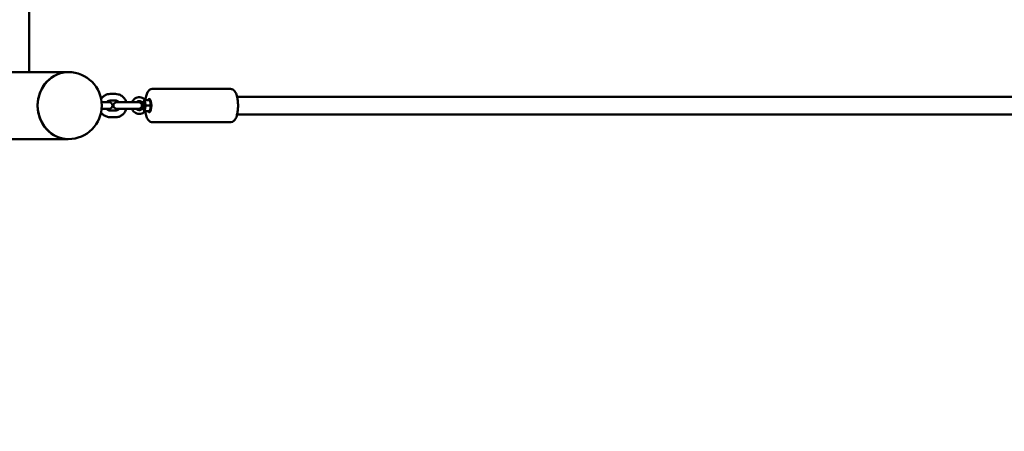
# Model space of a CAD drawing. Units: millimetres. Extents: x 185 to 10090, y -1144 to 5351.
# Drawn here: x 3167 to 4054, y 1627 to 1998 of the extents above; entities that cross this region are included whole.
import ezdxf

# ---------------------------------------------------------------- set-up
doc = ezdxf.new("R2010")
doc.units = ezdxf.units.MM
doc.layers.add('Dimensions', color=7, linetype='Continuous')
doc.layers.add('Widoczne (ISO)', color=7, linetype='Continuous', lineweight=50)
doc.styles.get("Standard").update_dxf_attribs({"font": 'arial.ttf'})
doc.dimstyles.new('Leikkiset keinu', dxfattribs={"dimtxt": 150, "dimasz": 2.5, "dimexe": 0.06, "dimexo": 0.625, "dimtad": 0, "dimtih": 1, "dimtoh": 1, "dimdec": 0, "dimtxsty": 'Standard', "dimcen": 2.5, "dimadec": 0, "dimazin": 0, "dimtfac": 1, "dimtmove": 0, "dimatfit": 3, "dimfxl": 1, "dimarcsym": 0})

# ---------------------------------------------------------------- blocks, each defined once
blk = doc.blocks.new('*D6')
at = {"layer": 'Defpoints', "color": 0}
for p in [(185, 1890), (8484.4, 1890), (185, -1045.79)]:
    blk.add_point(p, dxfattribs=at)
at = {"layer": 'Dimensions', "color": 0, "lineweight": -2}
for p, q in [((185, 1889.37), (185, -1045.85)), ((8484.4, 1889.37), (8484.4, -1045.85)), ((187.5, -1045.79), (4110.12, -1045.79)), ((8481.9, -1045.79), (4559.27, -1045.79))]:
    blk.add_line(p, q, dxfattribs=at)
at = {"layer": 'Dimensions', "color": 0}
for points in [[(187.5, -1045.38), (187.5, -1046.21), (185, -1045.79)], [(8481.9, -1046.21), (8481.9, -1045.38), (8484.4, -1045.79)]]:
    blk.add_solid(points, dxfattribs=at)
at = {"layer": 'Dimensions', "color": 0, "insert": (4334.7, -1045.79), "char_height": 150, "attachment_point": 5}
blk.add_mtext('8299', dxfattribs=at)
blk = doc.blocks.new('*D8')
at = {"layer": 'Defpoints', "color": 0}
for p in [(1687.59, 1955.07), (6984.4, 1955.22), (1687.59, 1200.75)]:
    blk.add_point(p, dxfattribs=at)
at = {"layer": 'Dimensions', "color": 0, "lineweight": -2}
for p, q in [((1687.59, 1954.45), (1687.59, 1200.69)), ((6984.4, 1954.6), (6984.4, 1200.69)), ((1690.09, 1200.75), (4111.72, 1200.75)), ((6981.9, 1200.75), (4560.27, 1200.75))]:
    blk.add_line(p, q, dxfattribs=at)
at = {"layer": 'Dimensions', "color": 0}
for points in [[(1690.09, 1201.17), (1690.09, 1200.33), (1687.59, 1200.75)], [(6981.9, 1200.33), (6981.9, 1201.17), (6984.4, 1200.75)]]:
    blk.add_solid(points, dxfattribs=at)
at = {"layer": 'Dimensions', "color": 0, "insert": (4336, 1200.75), "char_height": 150, "attachment_point": 5}
blk.add_mtext('5297', dxfattribs=at)

msp = doc.modelspace()

# ---------------------------------------------------------------- linework, layer by layer
at = {"layer": 'Widoczne (ISO)'}
for p, q in [((3176, 2490), (3176, 1950.3)), ((3211.22, 1950.3), (3086, 1950.3)), ((3357.36, 1935.15), (3287, 1935.15)), ((3253.72, 1930.65), (3248.97, 1930.65)), ((3253.72, 1924.65), (3248.97, 1924.65)), ((3284.31, 1925.15), (3280.35, 1925.15)), ((3284.92, 1923.82), (3284.51, 1924.73)), ((5309.93, 1928.15), (3363.23, 1928.15)), ((3241.22, 1923.15), (3242.73, 1923.15)), ((3241.22, 1917.15), (3242.73, 1917.15)), ((3242.73, 1923.15), (3247.91, 1923.15)), ((3247.91, 1917.15), (3242.73, 1917.15)), ((3248.97, 1915.65), (3253.72, 1915.65)), ((3264.6, 1923.15), (3254.78, 1923.15)), ((3254.78, 1917.15), (3264.6, 1917.15)), ((3269.35, 1923.15), (3264.6, 1923.15)), ((3269.35, 1917.15), (3264.6, 1917.15)), ((3269.35, 1923.15), (3274.53, 1923.15)), ((3274.53, 1917.15), (3269.35, 1917.15)), ((3285.21, 1920.15), (3281.24, 1920.15)), ((3284.92, 1916.47), (3284.51, 1915.57)), ((3248.97, 1909.65), (3253.72, 1909.65)), ((3284.31, 1915.15), (3280.35, 1915.15)), ((3363.23, 1912.15), (5309.93, 1912.15)), ((3357.36, 1905.15), (3287, 1905.15)), ((3086, 1890), (3211.22, 1890))]:
    msp.add_line(p, q, dxfattribs=at)
for centre, radius, start, end in [((3211.22, 1920.15), 30.15, 270, 90), ((3247.91, 1920.15), 3, 270, 90), ((3254.78, 1920.15), 3, 90, 270), ((3274.53, 1920.15), 3, 270, 90)]:
    msp.add_arc(centre, radius, start, end, dxfattribs=at)
for centre, major_axis, ratio, start_param, end_param in [((3211.22, 1920.15), (0, -30.15), 0.916515, 3.141593, 6.283185), ((3211.22, 1920.15), (0, 30.15), 0.916515, 0, 3.141593), ((3278.98, 1924.21), (1.27, 1.21), 0.219, 5.794261, 6.283185), ((3284.15, 1920.15), (0, -6), 0.309712, 5.6975, 10.010464), ((3285.1, 1920.15), (0, 5), 0.309712, 6.231866, 6.67986), ((3278.73, 1920.15), (0, -4.45), 0.309712, 4.004647, 4.499065), ((3278.73, 1920.15), (0, -4.45), 0.309712, 4.925713, 5.420131), ((3278.98, 1924.21), (-1.27, -1.21), 0.219, 0, 1.580634), ((3278.98, 1916.08), (-1.27, 1.21), 0.219, 4.702551, 6.283185), ((3279.02, 1920.15), (0, -2.46), 0.309712, 2.695807, 6.728971), ((3278.73, 1920.15), (0, 4.45), 0.309712, 3.543891, 5.880887), ((3285.1, 1920.15), (0, -5), 0.309712, 5.886511, 6.334505), ((3284.15, 1920.15), (0, -4.45), 0.309712, 0.599437, 2.542155), ((3278.98, 1916.08), (1.27, -1.21), 0.219, 0, 0.488924)]:
    msp.add_ellipse(centre, major_axis=major_axis, ratio=ratio, start_param=start_param, end_param=end_param, dxfattribs=at)
msp.add_ellipse((3278.73, 1920.15), major_axis=(0, -3), ratio=0.309712, dxfattribs=at)
for points, knots in [([(3280.59, 1925.15), (3280.61, 1925.28), (3280.63, 1925.42), (3280.85, 1926.96), (3281.13, 1928.28), (3281.89, 1930.78), (3282.38, 1931.93), (3283.46, 1933.42), (3283.86, 1933.87), (3284.98, 1934.69), (3285.77, 1935.06), (3286.76, 1935.14), (3286.88, 1935.15), (3287, 1935.15)], [1.965642, 1.965642, 1.965642, 1.965642, 1.999385, 1.999385, 2.351399, 2.351399, 2.739706, 2.739706, 2.91691, 2.91691, 3.115321, 3.115321, 3.141593, 3.141593, 3.141593, 3.141593]), ([(3357.36, 1935.15), (3357.94, 1935.15), (3358.52, 1935.02), (3359.59, 1934.56), (3360.06, 1934.23), (3361.06, 1933.29), (3361.49, 1932.64), (3362.51, 1930.76), (3362.95, 1929.39), (3363.6, 1926.49), (3363.82, 1925.01), (3364.06, 1922.02), (3364.1, 1920.52), (3364.02, 1917.56), (3363.91, 1916.11), (3363.51, 1913.33), (3363.23, 1912.01), (3362.47, 1909.51), (3361.98, 1908.36), (3360.9, 1906.87), (3360.5, 1906.42), (3359.38, 1905.6), (3358.59, 1905.23), (3357.6, 1905.15), (3357.48, 1905.15), (3357.36, 1905.15)], [3.141593, 3.141593, 3.141593, 3.141593, 3.27175, 3.27175, 3.423502, 3.423502, 3.665238, 3.665238, 4.0858, 4.0858, 4.453057, 4.453057, 4.798486, 4.798486, 5.140978, 5.140978, 5.492992, 5.492992, 5.881299, 5.881299, 6.058503, 6.058503, 6.256914, 6.256914, 6.283185, 6.283185, 6.283185, 6.283185]), ([(3240.74, 1926.28), (3240.84, 1926.42), (3240.93, 1926.55), (3241.71, 1927.56), (3242.53, 1928.34), (3244.35, 1929.56), (3245.36, 1930.02), (3247.24, 1930.53), (3248.11, 1930.65), (3248.97, 1930.65)], [2.2853606, 2.2853606, 2.2853606, 2.2853606, 2.3353651, 2.3353651, 2.6709852, 2.6709852, 3.003642, 3.003642, 3.2682441, 3.2682441, 3.2682441, 3.2682441]), ([(3248.97, 1924.65), (3248.49, 1924.65), (3248.01, 1924.55), (3247.13, 1924.2), (3246.71, 1923.95), (3246.18, 1923.47), (3246.03, 1923.32), (3245.89, 1923.15)], [0, 0, 0, 0, 0.1644698, 0.1644698, 0.3243112, 0.3243112, 0.3938369, 0.3938369, 0.3938369, 0.3938369]), ([(3263.43, 1923.15), (3263.38, 1923.33), (3263.32, 1923.51), (3262.89, 1924.76), (3262.35, 1925.76), (3261, 1927.53), (3260.19, 1928.31), (3258.37, 1929.54), (3257.37, 1930), (3255.48, 1930.53), (3254.6, 1930.65), (3253.72, 1930.65)], [3.435258, 3.435258, 3.435258, 3.435258, 3.491011, 3.491011, 3.817018, 3.817018, 4.13913, 4.13913, 4.456244, 4.456244, 4.712389, 4.712389, 4.712389, 4.712389]), ([(3256.8, 1923.15), (3256.57, 1923.43), (3256.31, 1923.67), (3255.65, 1924.15), (3255.25, 1924.35), (3254.47, 1924.59), (3254.09, 1924.65), (3253.72, 1924.65)], [3.8544577, 3.8544577, 3.8544577, 3.8544577, 4.1039503, 4.1039503, 4.4307026, 4.4307026, 4.712389, 4.712389, 4.712389, 4.712389]), ([(3268.5, 1923.15), (3268.6, 1923.38), (3268.71, 1923.62), (3269.22, 1924.54), (3269.71, 1925.18), (3270.86, 1926.26), (3271.52, 1926.7), (3272.93, 1927.34), (3273.68, 1927.54), (3275.21, 1927.69), (3275.98, 1927.63), (3277.47, 1927.28), (3278.18, 1926.98), (3279.35, 1926.25), (3279.83, 1925.86), (3280.25, 1925.42)], [6.698988, 6.698988, 6.698988, 6.698988, 6.803837, 6.803837, 7.12737, 7.12737, 7.446989, 7.446989, 7.762575, 7.762575, 8.075877, 8.075877, 8.389808, 8.389808, 8.63938, 8.63938, 8.63938, 8.63938]), ([(3279.64, 1925.15), (3279.59, 1924.98), (3279.53, 1924.8), (3279.4, 1924.49), (3279.34, 1924.36), (3279.27, 1924.24)], [0.0100082, 0.0100082, 0.0100082, 0.0100082, 0.0715351, 0.0715351, 0.1146933, 0.1146933, 0.1146933, 0.1146933]), ([(3245.89, 1917.15), (3246.14, 1916.84), (3246.43, 1916.57), (3247.11, 1916.1), (3247.51, 1915.91), (3248.26, 1915.69), (3248.62, 1915.65), (3248.97, 1915.65)], [1.052548, 1.052548, 1.052548, 1.052548, 1.1780351, 1.1780351, 1.3251054, 1.3251054, 1.4468411, 1.4468411, 1.4468411, 1.4468411]), ([(3253.72, 1909.65), (3254.79, 1909.65), (3255.86, 1909.82), (3257.89, 1910.51), (3258.85, 1911.03), (3260.58, 1912.34), (3261.34, 1913.14), (3262.59, 1914.96), (3263.08, 1915.97), (3263.41, 1917.07), (3263.42, 1917.11), (3263.43, 1917.15)], [1.570796, 1.570796, 1.570796, 1.570796, 1.882723, 1.882723, 2.196367, 2.196367, 2.514292, 2.514292, 2.837093, 2.837093, 2.847927, 2.847927, 2.847927, 2.847927]), ([(3253.72, 1915.65), (3254.19, 1915.65), (3254.65, 1915.73), (3255.53, 1916.07), (3255.94, 1916.32), (3256.48, 1916.79), (3256.65, 1916.96), (3256.8, 1917.15)], [1.5707963, 1.5707963, 1.5707963, 1.5707963, 1.9231792, 1.9231792, 2.2648303, 2.2648303, 2.4287276, 2.4287276, 2.4287276, 2.4287276]), ([(3280.25, 1914.87), (3279.71, 1914.3), (3279.07, 1913.82), (3277.7, 1913.1), (3276.96, 1912.85), (3275.44, 1912.61), (3274.67, 1912.62), (3273.16, 1912.88), (3272.43, 1913.14), (3271.08, 1913.87), (3270.46, 1914.36), (3269.4, 1915.5), (3268.95, 1916.16), (3268.58, 1916.97), (3268.54, 1917.05), (3268.5, 1917.15)], [3.926991, 3.926991, 3.926991, 3.926991, 4.247387, 4.247387, 4.563631, 4.563631, 4.877148, 4.877148, 5.190743, 5.190743, 5.507146, 5.507146, 5.827663, 5.827663, 5.867382, 5.867382, 5.867382, 5.867382]), ([(3272.66, 1923.15), (3272.66, 1923.15), (3272.67, 1923.16), (3272.97, 1923.44), (3273.31, 1923.67), (3274.04, 1924), (3274.44, 1924.1), (3275.24, 1924.17), (3275.66, 1924.13), (3276.45, 1923.9), (3276.83, 1923.72), (3277.36, 1923.34), (3277.54, 1923.18), (3277.71, 1923.01)], [7.120031, 7.120031, 7.120031, 7.120031, 7.125813, 7.125813, 7.446016, 7.446016, 7.77726, 7.77726, 8.115913, 8.115913, 8.451422, 8.451422, 8.63938, 8.63938, 8.63938, 8.63938]), ([(3277.71, 1917.29), (3277.43, 1916.99), (3277.1, 1916.74), (3276.39, 1916.37), (3276.01, 1916.24), (3275.21, 1916.12), (3274.79, 1916.14), (3273.99, 1916.31), (3273.6, 1916.46), (3273.04, 1916.82), (3272.84, 1916.97), (3272.66, 1917.15)], [3.926991, 3.926991, 3.926991, 3.926991, 4.245351, 4.245351, 4.574611, 4.574611, 4.912578, 4.912578, 5.249474, 5.249474, 5.44634, 5.44634, 5.44634, 5.44634]), ([(3279.27, 1916.05), (3279.34, 1915.92), (3279.41, 1915.78), (3279.54, 1915.47), (3279.6, 1915.3), (3279.64, 1915.15)], [0.6378921, 0.6378921, 0.6378921, 0.6378921, 0.6844144, 0.6844144, 0.7425562, 0.7425562, 0.7425562, 0.7425562]), ([(3248.97, 1909.65), (3247.88, 1909.65), (3246.78, 1909.83), (3244.75, 1910.53), (3243.78, 1911.06), (3242.09, 1912.35), (3241.35, 1913.14), (3240.74, 1914.01)], [0, 0, 0, 0, 0.3333441, 0.3333441, 0.6610523, 0.6610523, 0.9823572, 0.9823572, 0.9823572, 0.9823572]), ([(3287, 1905.15), (3286.42, 1905.15), (3285.84, 1905.27), (3284.77, 1905.73), (3284.3, 1906.07), (3283.3, 1907.01), (3282.87, 1907.65), (3281.85, 1909.53), (3281.41, 1910.91), (3280.87, 1913.3), (3280.71, 1914.21), (3280.59, 1915.15)], [0, 0, 0, 0, 0.130157, 0.130157, 0.281909, 0.281909, 0.523646, 0.523646, 0.944207, 0.944207, 1.175951, 1.175951, 1.175951, 1.175951])]:
    msp.add_open_spline(points, degree=3, knots=knots, dxfattribs=at)
for points, weights in [([(3279.64, 1925.15), (3279.94, 1925.15), (3280.35, 1925.15)], [1.05266759915, 1.03365574812, 1]), ([(3280.35, 1925.15), (3280, 1922.65), (3281.24, 1920.15)], [1, 1.15470053838, 1]), ([(3285.21, 1920.15), (3285.55, 1922.65), (3284.31, 1925.15)], [1, 1.15470053838, 1]), ([(3281.24, 1920.15), (3280, 1917.65), (3280.35, 1915.15)], [1, 1.15470053838, 1]), ([(3284.31, 1915.15), (3285.55, 1917.65), (3285.21, 1920.15)], [1, 1.15470053838, 1]), ([(3280.35, 1915.15), (3279.94, 1915.15), (3279.64, 1915.15)], [1, 1.03365574812, 1.05266759915])]:
    msp.add_rational_spline(points, weights, degree=2, dxfattribs=at)
for points in [[(3279.27, 1924.24), (3279.26, 1924.14), (3279.26, 1924.04), (3279.26, 1923.95)], [(3279.26, 1916.35), (3279.26, 1916.25), (3279.26, 1916.15), (3279.27, 1916.05)]]:
    msp.add_open_spline(points, degree=3, dxfattribs=at)

# ---------------------------------------------------------------- dimensions: what is measured, and where the dimension line sits
at = {"layer": 'Dimensions'}
for base, p1, p2, picture, middle in [((1687.59, 1200.75), (6984.4, 1955.22), (1687.59, 1955.07), '*D8', (4336, 1200.75)), ((185, -1045.79), (8484.4, 1890), (185, 1890), '*D6', (4334.7, -1045.79))]:
    dim = msp.add_linear_dim(base=base, p1=p1, p2=p2, dimstyle='Leikkiset keinu', override={"dimlfac": 1}, dxfattribs=at)
    dim.commit()
    dim.dimension.update_dxf_attribs({"geometry": picture, "text_midpoint": middle})

doc.saveas('drawing.dxf')
